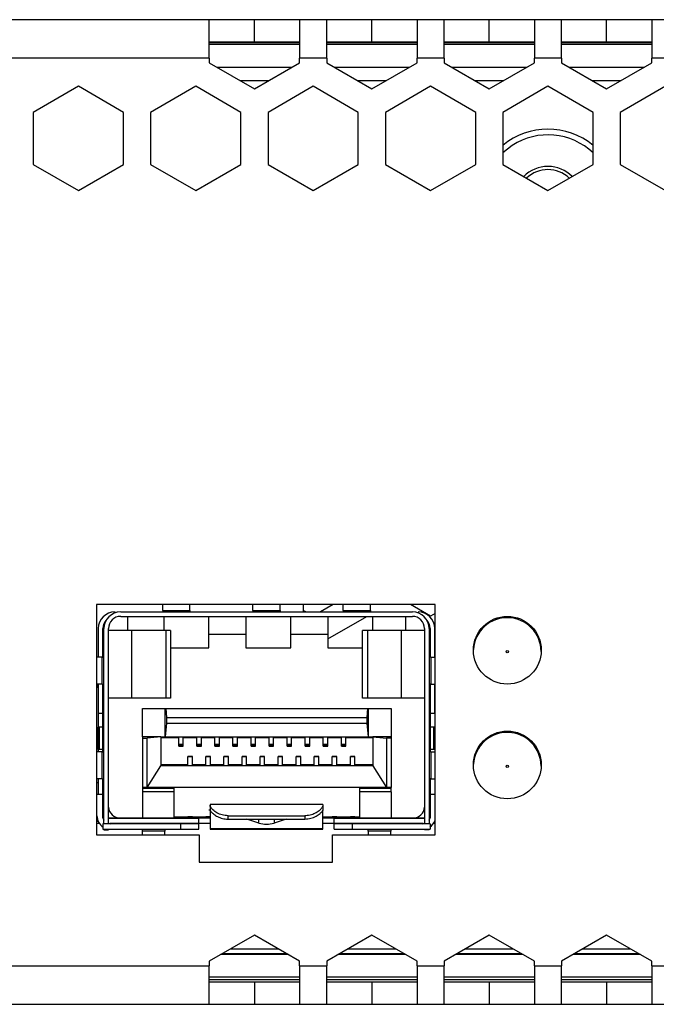
# Model space of a CAD drawing. Units: millimetres. Extents: x 37 to 398, y 148 to 184.
# Drawn here: x 302 to 325, y 148 to 184 of the extents above; entities that cross this region are included whole.
import ezdxf

# ---------------------------------------------------------------- set-up
doc = ezdxf.new("R2010")
doc.units = ezdxf.units.MM

msp = doc.modelspace()

# ---------------------------------------------------------------- linework, layer by layer
at = {"color": 7, "linetype": 'Continuous', "lineweight": 25}
for p, q in [((308.823, 184.109), (299.156, 184.109)), ((308.823, 182.692), (308.823, 184.109)), ((310.489, 184.109), (308.823, 184.109)), ((310.489, 183.275), (310.489, 184.109)), ((312.156, 184.109), (310.489, 184.109)), ((313.156, 184.109), (312.156, 184.109)), ((312.156, 184.109), (312.156, 182.692)), ((313.156, 182.692), (313.156, 184.109)), ((314.823, 184.109), (313.156, 184.109)), ((314.823, 183.275), (314.823, 184.109)), ((316.489, 184.109), (314.823, 184.109)), ((317.489, 184.109), (316.489, 184.109)), ((316.489, 184.109), (316.489, 182.692)), ((317.489, 182.692), (317.489, 184.109)), ((319.156, 184.109), (317.489, 184.109)), ((319.156, 183.275), (319.156, 184.109)), ((320.823, 184.109), (319.156, 184.109)), ((321.823, 184.109), (320.823, 184.109)), ((320.823, 184.109), (320.823, 182.692)), ((321.823, 182.692), (321.823, 184.109)), ((323.489, 184.109), (321.823, 184.109)), ((323.489, 183.275), (323.489, 184.109)), ((325.156, 184.109), (323.489, 184.109)), ((326.156, 184.109), (325.156, 184.109)), ((325.156, 184.109), (325.156, 182.692)), ((310.489, 183.275), (308.823, 183.275)), ((312.156, 183.275), (310.489, 183.275)), ((314.823, 183.275), (313.156, 183.275)), ((316.489, 183.275), (314.823, 183.275)), ((319.156, 183.275), (317.489, 183.275)), ((320.823, 183.275), (319.156, 183.275)), ((323.489, 183.275), (321.823, 183.275)), ((325.156, 183.275), (323.489, 183.275)), ((308.823, 182.692), (299.156, 182.692)), ((308.823, 182.692), (308.823, 182.515)), ((308.823, 182.515), (310.489, 181.553)), ((310.489, 181.553), (312.156, 182.515)), ((312.156, 182.515), (312.156, 182.692)), ((313.156, 182.692), (312.156, 182.692)), ((313.156, 182.692), (313.156, 182.515)), ((313.156, 182.515), (314.823, 181.553)), ((314.823, 181.553), (316.489, 182.515)), ((316.489, 182.515), (316.489, 182.692)), ((317.489, 182.692), (316.489, 182.692)), ((317.489, 182.692), (317.489, 182.515)), ((317.489, 182.515), (319.156, 181.553)), ((319.156, 181.553), (320.823, 182.515)), ((320.823, 182.515), (320.823, 182.692)), ((321.823, 182.692), (320.823, 182.692)), ((321.823, 182.692), (321.823, 182.515)), ((321.823, 182.515), (323.489, 181.553)), ((323.489, 181.553), (325.156, 182.515)), ((325.156, 182.515), (325.156, 182.692)), ((326.156, 182.692), (325.156, 182.692)), ((309.094, 182.359), (311.885, 182.359)), ((313.427, 182.359), (316.218, 182.359)), ((317.76, 182.359), (320.552, 182.359)), ((322.094, 182.359), (324.885, 182.359)), ((303.989, 181.652), (302.323, 180.69)), ((305.656, 180.69), (303.989, 181.652)), ((308.323, 181.652), (306.656, 180.69)), ((309.989, 180.69), (308.323, 181.652)), ((312.656, 181.652), (310.989, 180.69)), ((314.323, 180.69), (312.656, 181.652)), ((316.989, 181.652), (315.323, 180.69)), ((318.656, 180.69), (316.989, 181.652)), ((321.323, 181.652), (319.656, 180.69)), ((322.989, 180.69), (321.323, 181.652)), ((325.656, 181.652), (323.989, 180.69)), ((302.323, 180.69), (302.323, 178.765)), ((305.656, 178.765), (305.656, 180.69)), ((306.656, 180.69), (306.656, 178.765)), ((309.989, 178.765), (309.989, 180.69)), ((310.989, 180.69), (310.989, 178.765)), ((314.323, 178.765), (314.323, 180.69)), ((315.323, 180.69), (315.323, 178.765)), ((318.656, 178.765), (318.656, 180.69)), ((319.656, 180.69), (319.656, 178.765)), ((322.989, 178.765), (322.989, 180.69)), ((323.989, 180.69), (323.989, 178.765)), ((320.001, 179.465), (319.656, 179.192)), ((302.323, 178.765), (303.989, 177.803)), ((303.989, 177.803), (305.656, 178.765)), ((306.656, 178.765), (308.323, 177.803)), ((308.323, 177.803), (309.989, 178.765)), ((310.989, 178.765), (312.656, 177.803)), ((312.656, 177.803), (314.323, 178.765)), ((315.323, 178.765), (316.989, 177.803)), ((316.989, 177.803), (318.656, 178.765)), ((319.656, 178.765), (321.323, 177.803)), ((321.323, 177.803), (322.989, 178.765)), ((323.989, 178.765), (325.656, 177.803)), ((317.156, 162.525), (304.656, 162.525)), ((304.656, 162.525), (304.656, 154.025)), ((307.101, 162.31), (307.101, 162.509)), ((308.101, 162.31), (308.101, 162.509)), ((310.434, 162.31), (310.434, 162.509)), ((311.434, 162.31), (311.434, 162.509)), ((312.291, 162.525), (312.291, 162.258)), ((313.391, 162.525), (312.928, 162.258)), ((313.767, 162.31), (313.767, 162.509)), ((314.767, 162.31), (314.767, 162.509)), ((316.989, 162.101), (316.254, 162.525)), ((317.156, 154.025), (317.156, 162.525)), ((305.551, 162.258), (316.317, 162.258)), ((305.551, 162.091), (316.317, 162.091)), ((305.809, 161.567), (305.809, 162.091)), ((307.101, 162.31), (308.101, 162.31)), ((307.101, 162.31), (307.101, 162.258)), ((307.142, 162.091), (307.142, 161.567)), ((308.101, 162.31), (308.101, 162.258)), ((308.809, 161.425), (308.809, 162.091)), ((310.167, 162.091), (310.167, 161.425)), ((310.434, 162.31), (311.434, 162.31)), ((310.434, 162.31), (310.434, 162.258)), ((311.434, 162.31), (311.434, 162.258)), ((311.834, 161.425), (311.834, 162.091)), ((312.384, 162.258), (312.291, 162.311)), ((313.192, 161.259), (314.634, 162.091)), ((313.192, 162.091), (313.192, 161.425)), ((313.767, 162.31), (314.767, 162.31)), ((313.767, 162.31), (313.767, 162.258)), ((314.767, 162.31), (314.767, 162.258)), ((314.859, 161.567), (314.859, 162.091)), ((316.059, 162.091), (316.059, 161.567)), ((317.156, 162.197), (316.989, 162.101)), ((304.726, 160.591), (304.726, 161.641)), ((304.892, 161.21), (304.892, 161.641)), ((304.892, 161.567), (304.934, 161.567)), ((304.934, 154.441), (304.934, 161.641)), ((305.101, 154.441), (305.101, 161.641)), ((305.956, 161.567), (305.101, 161.567)), ((305.956, 161.567), (305.956, 159.067)), ((307.212, 161.567), (305.956, 161.567)), ((307.212, 161.567), (307.212, 159.067)), ((307.392, 161.567), (307.212, 161.567)), ((307.392, 161.567), (307.392, 159.067)), ((310.167, 161.425), (308.809, 161.425)), ((308.809, 160.925), (308.809, 161.425)), ((310.167, 161.425), (310.167, 160.925)), ((313.192, 161.425), (311.834, 161.425)), ((311.834, 160.925), (311.834, 161.425)), ((313.192, 161.425), (313.192, 160.925)), ((314.477, 159.067), (314.477, 161.567)), ((314.656, 161.567), (314.477, 161.567)), ((314.656, 161.567), (314.656, 159.067)), ((315.912, 161.567), (314.656, 161.567)), ((315.912, 159.067), (315.912, 161.567)), ((316.767, 161.567), (315.912, 161.567)), ((316.767, 161.641), (316.767, 154.441)), ((316.934, 161.641), (316.934, 154.441)), ((316.976, 161.567), (316.934, 161.567)), ((316.976, 161.641), (316.976, 161.21)), ((317.142, 160.591), (317.142, 161.641)), ((304.892, 160.591), (304.892, 161.21)), ((316.976, 161.21), (316.976, 160.591)), ((307.392, 160.925), (308.809, 160.925)), ((310.167, 160.925), (311.834, 160.925)), ((313.192, 160.925), (314.477, 160.925)), ((321.07, 160.792), (321.07, 160.762)), ((304.87, 160.591), (304.656, 160.591)), ((304.87, 159.591), (304.87, 160.591)), ((304.87, 160.591), (304.934, 160.591)), ((316.998, 160.591), (316.934, 160.591)), ((316.998, 160.591), (316.998, 159.591)), ((316.998, 160.591), (317.142, 160.591)), ((304.87, 159.591), (304.656, 159.591)), ((304.691, 159.591), (304.667, 159.484)), ((304.726, 158.508), (304.726, 159.591)), ((304.87, 159.591), (304.934, 159.591)), ((304.892, 158.192), (304.892, 159.591)), ((316.998, 159.591), (316.934, 159.591)), ((316.976, 159.591), (316.976, 158.192)), ((316.998, 159.591), (317.142, 159.591)), ((317.142, 158.508), (317.142, 159.591)), ((304.667, 159.484), (304.726, 159.471)), ((317.156, 159.474), (317.142, 159.471)), ((305.956, 159.067), (305.101, 159.067)), ((307.212, 159.067), (305.956, 159.067)), ((307.392, 159.067), (307.212, 159.067)), ((314.656, 159.067), (314.477, 159.067)), ((315.912, 159.067), (314.656, 159.067)), ((316.767, 159.067), (315.912, 159.067)), ((304.892, 158.508), (304.726, 158.508)), ((304.726, 158.008), (304.726, 158.508)), ((306.362, 158.692), (307.196, 158.692)), ((306.362, 157.646), (306.362, 158.692)), ((307.196, 157.646), (307.196, 158.692)), ((307.196, 158.692), (307.213, 158.692)), ((307.213, 158.692), (307.248, 158.359)), ((307.213, 158.692), (314.678, 158.692)), ((314.644, 158.359), (314.678, 158.692)), ((314.678, 158.692), (314.696, 158.692)), ((314.696, 157.646), (314.696, 158.692)), ((314.696, 158.692), (315.529, 158.692)), ((315.529, 158.692), (315.529, 157.646)), ((317.142, 158.508), (316.976, 158.508)), ((317.142, 158.508), (317.142, 158.008)), ((304.934, 158.192), (304.892, 158.192)), ((304.892, 158.008), (304.892, 158.192)), ((307.248, 158.146), (307.196, 157.646)), ((307.248, 158.359), (307.248, 158.146)), ((307.248, 158.359), (314.644, 158.359)), ((307.248, 158.146), (314.644, 158.146)), ((314.644, 158.146), (314.644, 158.359)), ((314.696, 157.646), (314.644, 158.146)), ((316.976, 158.192), (316.934, 158.192)), ((316.976, 158.192), (316.976, 158.008)), ((317.142, 158.362), (317.156, 158.354)), ((304.702, 158.008), (304.702, 157.175)), ((304.769, 158.008), (304.702, 158.008)), ((304.769, 157.175), (304.769, 158.008)), ((304.889, 158.008), (304.769, 158.008)), ((304.889, 157.175), (304.889, 158.008)), ((304.934, 158.008), (304.889, 158.008)), ((316.979, 158.008), (316.934, 158.008)), ((316.979, 158.008), (316.979, 157.175)), ((317.099, 158.008), (316.979, 158.008)), ((317.099, 158.008), (317.099, 157.175)), ((317.156, 158.008), (317.099, 158.008)), ((307.029, 157.646), (306.362, 157.646)), ((306.362, 157.646), (306.362, 157.594)), ((306.362, 157.594), (306.529, 157.594)), ((306.362, 157.594), (306.362, 155.775)), ((307.029, 157.646), (306.529, 157.594)), ((306.529, 155.775), (306.529, 157.594)), ((307.029, 157.646), (307.029, 156.571)), ((307.029, 157.646), (307.196, 157.646)), ((307.696, 157.609), (307.029, 157.609)), ((307.196, 157.646), (314.696, 157.646)), ((307.862, 157.639), (307.696, 157.639)), ((307.696, 157.358), (307.696, 157.639)), ((307.862, 157.358), (307.696, 157.358)), ((307.696, 157.315), (307.696, 157.358)), ((307.862, 157.358), (307.862, 157.639)), ((308.362, 157.609), (307.862, 157.609)), ((307.862, 157.315), (307.862, 157.358)), ((308.529, 157.639), (308.362, 157.639)), ((308.362, 157.358), (308.362, 157.639)), ((308.529, 157.358), (308.362, 157.358)), ((308.362, 157.315), (308.362, 157.358)), ((308.529, 157.358), (308.529, 157.639)), ((309.029, 157.609), (308.529, 157.609)), ((308.529, 157.315), (308.529, 157.358)), ((309.196, 157.639), (309.029, 157.639)), ((309.029, 157.358), (309.029, 157.639)), ((309.196, 157.358), (309.029, 157.358)), ((309.029, 157.315), (309.029, 157.358)), ((309.196, 157.358), (309.196, 157.639)), ((309.696, 157.609), (309.196, 157.609)), ((309.196, 157.315), (309.196, 157.358)), ((309.862, 157.639), (309.696, 157.639)), ((309.696, 157.358), (309.696, 157.639)), ((309.862, 157.358), (309.696, 157.358)), ((309.696, 157.315), (309.696, 157.358)), ((309.862, 157.358), (309.862, 157.639)), ((310.362, 157.609), (309.862, 157.609)), ((309.862, 157.315), (309.862, 157.358)), ((310.529, 157.639), (310.362, 157.639)), ((310.362, 157.358), (310.362, 157.639)), ((310.529, 157.358), (310.362, 157.358)), ((310.362, 157.315), (310.362, 157.358)), ((310.529, 157.358), (310.529, 157.639)), ((311.029, 157.609), (310.529, 157.609)), ((310.529, 157.315), (310.529, 157.358)), ((311.196, 157.639), (311.029, 157.639)), ((311.029, 157.358), (311.029, 157.639)), ((311.196, 157.358), (311.029, 157.358)), ((311.029, 157.315), (311.029, 157.358)), ((311.196, 157.358), (311.196, 157.639)), ((311.696, 157.609), (311.196, 157.609)), ((311.196, 157.315), (311.196, 157.358)), ((311.862, 157.639), (311.696, 157.639)), ((311.696, 157.358), (311.696, 157.639)), ((311.862, 157.358), (311.696, 157.358)), ((311.696, 157.315), (311.696, 157.358)), ((311.862, 157.358), (311.862, 157.639)), ((312.362, 157.609), (311.862, 157.609)), ((311.862, 157.315), (311.862, 157.358)), ((312.529, 157.639), (312.362, 157.639)), ((312.362, 157.358), (312.362, 157.639)), ((312.529, 157.358), (312.362, 157.358)), ((312.362, 157.315), (312.362, 157.358)), ((312.529, 157.358), (312.529, 157.639)), ((313.029, 157.609), (312.529, 157.609)), ((312.529, 157.315), (312.529, 157.358)), ((313.196, 157.639), (313.029, 157.639)), ((313.029, 157.358), (313.029, 157.639)), ((313.196, 157.358), (313.029, 157.358)), ((313.029, 157.315), (313.029, 157.358)), ((313.196, 157.358), (313.196, 157.639)), ((313.696, 157.609), (313.196, 157.609)), ((313.196, 157.315), (313.196, 157.358)), ((313.862, 157.639), (313.696, 157.639)), ((313.696, 157.358), (313.696, 157.639)), ((313.862, 157.358), (313.696, 157.358)), ((313.696, 157.315), (313.696, 157.358)), ((313.862, 157.358), (313.862, 157.639)), ((314.862, 157.609), (313.862, 157.609)), ((313.862, 157.315), (313.862, 157.358)), ((314.696, 157.646), (314.862, 157.646)), ((314.862, 157.646), (314.862, 156.571)), ((314.862, 157.646), (315.362, 157.594)), ((315.529, 157.646), (314.862, 157.646)), ((315.362, 157.594), (315.362, 155.775)), ((315.529, 157.594), (315.362, 157.594)), ((315.529, 157.646), (315.529, 157.594)), ((315.529, 157.594), (315.529, 155.775)), ((304.87, 157.091), (304.656, 157.091)), ((304.769, 157.175), (304.702, 157.175)), ((304.726, 157.091), (304.726, 157.175)), ((304.889, 157.175), (304.769, 157.175)), ((304.87, 156.091), (304.87, 157.091)), ((304.87, 157.091), (304.934, 157.091)), ((304.934, 157.175), (304.889, 157.175)), ((304.892, 157.091), (304.892, 157.175)), ((307.862, 157.315), (307.696, 157.315)), ((307.696, 157.3), (307.696, 157.315)), ((307.696, 157.3), (307.862, 157.3)), ((307.862, 157.3), (307.862, 157.315)), ((308.529, 157.315), (308.362, 157.315)), ((308.362, 157.3), (308.362, 157.315)), ((308.362, 157.3), (308.529, 157.3)), ((308.529, 157.3), (308.529, 157.315)), ((309.196, 157.315), (309.029, 157.315)), ((309.029, 157.3), (309.029, 157.315)), ((309.029, 157.3), (309.196, 157.3)), ((309.196, 157.3), (309.196, 157.315)), ((309.862, 157.315), (309.696, 157.315)), ((309.696, 157.3), (309.696, 157.315)), ((309.696, 157.3), (309.862, 157.3)), ((309.862, 157.3), (309.862, 157.315)), ((310.529, 157.315), (310.362, 157.315)), ((310.362, 157.3), (310.362, 157.315)), ((310.362, 157.3), (310.529, 157.3)), ((310.529, 157.3), (310.529, 157.315)), ((311.196, 157.315), (311.029, 157.315)), ((311.029, 157.3), (311.029, 157.315)), ((311.029, 157.3), (311.196, 157.3)), ((311.196, 157.3), (311.196, 157.315)), ((311.862, 157.315), (311.696, 157.315)), ((311.696, 157.3), (311.696, 157.315)), ((311.696, 157.3), (311.862, 157.3)), ((311.862, 157.3), (311.862, 157.315)), ((312.529, 157.315), (312.362, 157.315)), ((312.362, 157.3), (312.362, 157.315)), ((312.362, 157.3), (312.529, 157.3)), ((312.529, 157.3), (312.529, 157.315)), ((313.196, 157.315), (313.029, 157.315)), ((313.029, 157.3), (313.029, 157.315)), ((313.029, 157.3), (313.196, 157.3)), ((313.196, 157.3), (313.196, 157.315)), ((313.862, 157.315), (313.696, 157.315)), ((313.696, 157.3), (313.696, 157.315)), ((313.696, 157.3), (313.862, 157.3)), ((313.862, 157.3), (313.862, 157.315)), ((316.979, 157.175), (316.934, 157.175)), ((316.998, 157.091), (316.934, 157.091)), ((316.976, 157.175), (316.976, 157.091)), ((317.099, 157.175), (316.979, 157.175)), ((316.998, 157.091), (316.998, 156.091)), ((316.998, 157.091), (317.142, 157.091)), ((317.156, 157.175), (317.099, 157.175)), ((317.142, 157.175), (317.142, 157.091)), ((308.029, 156.609), (307.029, 156.609)), ((308.196, 156.925), (308.029, 156.925)), ((308.029, 156.908), (308.029, 156.925)), ((308.196, 156.908), (308.029, 156.908)), ((308.029, 156.576), (308.029, 156.908)), ((308.196, 156.908), (308.196, 156.925)), ((308.196, 156.576), (308.196, 156.908)), ((308.696, 156.609), (308.196, 156.609)), ((308.862, 156.925), (308.696, 156.925)), ((308.696, 156.908), (308.696, 156.925)), ((308.862, 156.908), (308.696, 156.908)), ((308.696, 156.576), (308.696, 156.908)), ((308.862, 156.908), (308.862, 156.925)), ((308.862, 156.576), (308.862, 156.908)), ((309.362, 156.609), (308.862, 156.609)), ((309.529, 156.925), (309.362, 156.925)), ((309.362, 156.908), (309.362, 156.925)), ((309.529, 156.908), (309.362, 156.908)), ((309.362, 156.576), (309.362, 156.908)), ((309.529, 156.908), (309.529, 156.925)), ((309.529, 156.576), (309.529, 156.908)), ((310.029, 156.609), (309.529, 156.609)), ((310.196, 156.925), (310.029, 156.925)), ((310.029, 156.908), (310.029, 156.925)), ((310.196, 156.908), (310.029, 156.908)), ((310.029, 156.576), (310.029, 156.908)), ((310.196, 156.908), (310.196, 156.925)), ((310.196, 156.576), (310.196, 156.908)), ((310.696, 156.609), (310.196, 156.609)), ((310.862, 156.925), (310.696, 156.925)), ((310.696, 156.908), (310.696, 156.925)), ((310.862, 156.908), (310.696, 156.908)), ((310.696, 156.576), (310.696, 156.908)), ((310.862, 156.908), (310.862, 156.925)), ((310.862, 156.576), (310.862, 156.908)), ((311.362, 156.609), (310.862, 156.609)), ((311.529, 156.925), (311.362, 156.925)), ((311.362, 156.908), (311.362, 156.925)), ((311.529, 156.908), (311.362, 156.908)), ((311.362, 156.576), (311.362, 156.908)), ((311.529, 156.908), (311.529, 156.925)), ((311.529, 156.576), (311.529, 156.908)), ((312.029, 156.609), (311.529, 156.609)), ((312.196, 156.925), (312.029, 156.925)), ((312.029, 156.908), (312.029, 156.925)), ((312.196, 156.908), (312.029, 156.908)), ((312.029, 156.576), (312.029, 156.908)), ((312.196, 156.908), (312.196, 156.925)), ((312.196, 156.576), (312.196, 156.908)), ((312.696, 156.609), (312.196, 156.609)), ((312.862, 156.925), (312.696, 156.925)), ((312.696, 156.908), (312.696, 156.925)), ((312.862, 156.908), (312.696, 156.908)), ((312.696, 156.576), (312.696, 156.908)), ((312.862, 156.908), (312.862, 156.925)), ((312.862, 156.576), (312.862, 156.908)), ((313.362, 156.609), (312.862, 156.609)), ((313.529, 156.925), (313.362, 156.925)), ((313.362, 156.908), (313.362, 156.925)), ((313.529, 156.908), (313.362, 156.908)), ((313.362, 156.576), (313.362, 156.908)), ((313.529, 156.908), (313.529, 156.925)), ((313.529, 156.576), (313.529, 156.908)), ((314.029, 156.609), (313.529, 156.609)), ((314.196, 156.925), (314.029, 156.925)), ((314.029, 156.908), (314.029, 156.925)), ((314.196, 156.908), (314.029, 156.908)), ((314.029, 156.576), (314.029, 156.908)), ((314.196, 156.908), (314.196, 156.925)), ((314.196, 156.576), (314.196, 156.908)), ((314.862, 156.609), (314.196, 156.609)), ((306.529, 155.775), (307.029, 156.571)), ((314.862, 156.571), (307.029, 156.571)), ((308.196, 156.576), (308.029, 156.576)), ((308.862, 156.576), (308.696, 156.576)), ((309.529, 156.576), (309.362, 156.576)), ((310.196, 156.576), (310.029, 156.576)), ((310.862, 156.576), (310.696, 156.576)), ((311.529, 156.576), (311.362, 156.576)), ((312.196, 156.576), (312.029, 156.576)), ((312.862, 156.576), (312.696, 156.576)), ((313.529, 156.576), (313.362, 156.576)), ((314.196, 156.576), (314.029, 156.576)), ((314.862, 156.571), (315.362, 155.775)), ((321.07, 156.559), (321.07, 156.529)), ((304.87, 156.091), (304.656, 156.091)), ((304.726, 155.525), (304.726, 156.091)), ((304.87, 156.091), (304.934, 156.091)), ((304.892, 155.4), (304.892, 156.091)), ((316.998, 156.091), (316.934, 156.091)), ((316.976, 156.091), (316.976, 155.4)), ((316.998, 156.091), (317.142, 156.091)), ((317.142, 156.091), (317.142, 155.525)), ((304.676, 154.734), (304.676, 155.525)), ((304.676, 155.525), (304.883, 155.525)), ((304.883, 155.525), (304.883, 154.734)), ((306.529, 155.775), (306.362, 155.775)), ((306.362, 155.775), (306.362, 155.743)), ((307.529, 155.743), (306.362, 155.743)), ((306.362, 155.743), (306.362, 155.621)), ((306.362, 155.621), (306.362, 154.65)), ((307.529, 155.621), (306.362, 155.621)), ((307.529, 155.775), (306.529, 155.775)), ((307.529, 155.743), (307.529, 155.775)), ((314.362, 155.775), (307.529, 155.775)), ((307.529, 155.621), (307.529, 155.743)), ((307.529, 154.65), (307.529, 155.621)), ((315.362, 155.775), (314.362, 155.775)), ((314.362, 155.775), (314.362, 155.743)), ((315.529, 155.743), (314.362, 155.743)), ((314.362, 155.743), (314.362, 155.621)), ((314.362, 155.621), (314.362, 154.65)), ((315.529, 155.621), (314.362, 155.621)), ((315.529, 155.775), (315.362, 155.775)), ((315.529, 155.743), (315.529, 155.775)), ((315.529, 155.621), (315.529, 155.743)), ((315.529, 155.621), (315.529, 154.65)), ((316.985, 154.734), (316.985, 155.525)), ((316.985, 155.525), (317.156, 155.525)), ((304.934, 155.4), (304.892, 155.4)), ((304.892, 155.075), (304.892, 155.4)), ((313.017, 155.15), (308.851, 155.15)), ((308.851, 155.15), (308.851, 155.122)), ((313.017, 155.15), (313.017, 155.122)), ((316.934, 155.4), (316.976, 155.4)), ((316.976, 155.4), (316.976, 155.075)), ((304.892, 154.661), (304.892, 155.075)), ((308.851, 154.942), (308.808, 154.942)), ((308.851, 155.122), (308.851, 154.942)), ((308.851, 154.928), (308.851, 154.942)), ((308.851, 154.928), (308.851, 154.255)), ((313.017, 155.122), (313.017, 154.942)), ((313.017, 154.942), (313.017, 154.928)), ((313.017, 154.255), (313.017, 154.928)), ((316.976, 155.075), (316.976, 154.661)), ((304.721, 154.525), (304.656, 154.525)), ((304.77, 154.442), (304.656, 154.442)), ((304.892, 154.441), (304.892, 154.234)), ((307.767, 154.441), (304.892, 154.441)), ((304.934, 154.65), (304.896, 154.65)), ((305.101, 154.441), (304.934, 154.441)), ((308.434, 154.65), (305.101, 154.65)), ((308.851, 154.442), (305.154, 154.442)), ((307.529, 154.692), (308.029, 154.692)), ((307.684, 154.692), (307.684, 154.65)), ((307.696, 154.65), (307.696, 154.692)), ((307.767, 154.234), (307.767, 154.441)), ((308.434, 154.441), (307.767, 154.441)), ((307.862, 154.65), (307.862, 154.692)), ((308.196, 154.692), (308.029, 154.692)), ((308.029, 154.65), (308.029, 154.692)), ((308.196, 154.65), (308.196, 154.692)), ((308.196, 154.692), (308.696, 154.692)), ((308.362, 154.65), (308.362, 154.692)), ((308.434, 154.64), (308.434, 154.65)), ((308.851, 154.65), (308.434, 154.65)), ((308.434, 154.448), (308.434, 154.64)), ((308.434, 154.448), (308.434, 154.442)), ((308.434, 154.234), (308.434, 154.441)), ((308.529, 154.65), (308.529, 154.692)), ((308.851, 154.692), (308.696, 154.692)), ((308.696, 154.65), (308.696, 154.692)), ((309.517, 154.733), (312.351, 154.733)), ((309.517, 154.609), (309.517, 154.733)), ((309.517, 154.609), (312.351, 154.609)), ((310.656, 154.458), (310.204, 154.609)), ((311.664, 154.609), (311.212, 154.458)), ((312.351, 154.733), (312.351, 154.609)), ((313.017, 154.692), (313.362, 154.692)), ((313.434, 154.65), (313.017, 154.65)), ((316.714, 154.442), (313.017, 154.442)), ((313.029, 154.65), (313.029, 154.692)), ((313.196, 154.65), (313.196, 154.692)), ((313.529, 154.692), (313.362, 154.692)), ((313.362, 154.65), (313.362, 154.692)), ((316.767, 154.65), (313.434, 154.65)), ((313.434, 154.64), (313.434, 154.65)), ((313.434, 154.448), (313.434, 154.64)), ((313.434, 154.448), (313.434, 154.442)), ((313.434, 154.234), (313.434, 154.441)), ((314.101, 154.441), (313.434, 154.441)), ((313.529, 154.65), (313.529, 154.692)), ((313.529, 154.692), (314.029, 154.692)), ((313.696, 154.65), (313.696, 154.692)), ((313.862, 154.65), (313.862, 154.692)), ((314.196, 154.692), (314.029, 154.692)), ((314.029, 154.65), (314.029, 154.692)), ((314.101, 154.441), (314.101, 154.234)), ((316.976, 154.441), (314.101, 154.441)), ((314.196, 154.65), (314.196, 154.692)), ((314.196, 154.692), (314.362, 154.692)), ((316.934, 154.441), (316.767, 154.441)), ((316.973, 154.65), (316.934, 154.65)), ((316.976, 154.441), (316.976, 154.234)), ((317.156, 154.442), (317.099, 154.442)), ((304.892, 154.234), (307.767, 154.234)), ((304.934, 154.234), (304.934, 154.216)), ((304.934, 154.216), (305.101, 154.216)), ((305.101, 154.216), (305.101, 154.234)), ((306.351, 154.17), (306.351, 154.234)), ((307.184, 154.17), (306.351, 154.17)), ((306.351, 154.025), (306.351, 154.17)), ((307.184, 154.234), (307.184, 154.17)), ((307.184, 154.025), (307.184, 154.17)), ((307.767, 154.234), (308.434, 154.234)), ((313.017, 154.255), (308.851, 154.255)), ((308.851, 154.255), (308.851, 154.234)), ((308.851, 154.234), (313.017, 154.234)), ((313.017, 154.234), (313.017, 154.255)), ((313.434, 154.234), (314.101, 154.234)), ((314.101, 154.234), (316.976, 154.234)), ((314.684, 154.17), (314.684, 154.234)), ((315.517, 154.17), (314.684, 154.17)), ((314.684, 154.17), (314.684, 154.025)), ((315.517, 154.234), (315.517, 154.17)), ((315.517, 154.025), (315.517, 154.17)), ((316.767, 154.234), (316.767, 154.216)), ((316.934, 154.216), (316.767, 154.216)), ((316.934, 154.234), (316.934, 154.216)), ((304.656, 154.025), (308.448, 154.025)), ((308.448, 154.025), (308.448, 153.025)), ((313.364, 153.025), (313.364, 154.025)), ((313.364, 154.025), (317.156, 154.025)), ((308.448, 153.025), (313.364, 153.025)), ((310.489, 150.331), (308.823, 149.369)), ((312.156, 149.369), (310.489, 150.331)), ((314.823, 150.331), (313.156, 149.369)), ((316.489, 149.369), (314.823, 150.331)), ((319.156, 150.331), (317.489, 149.369)), ((320.823, 149.369), (319.156, 150.331)), ((323.489, 150.331), (321.823, 149.369)), ((325.156, 149.369), (323.489, 150.331)), ((309.599, 149.817), (311.38, 149.817)), ((313.932, 149.817), (315.713, 149.817)), ((318.265, 149.817), (320.046, 149.817)), ((322.599, 149.817), (324.38, 149.817)), ((308.823, 149.369), (308.823, 149.192)), ((311.741, 149.609), (309.238, 149.609)), ((309.31, 149.65), (311.668, 149.65)), ((312.156, 149.192), (312.156, 149.369)), ((313.156, 149.369), (313.156, 149.192)), ((316.074, 149.609), (313.571, 149.609)), ((313.643, 149.65), (316.002, 149.65)), ((316.489, 149.192), (316.489, 149.369)), ((317.489, 149.369), (317.489, 149.192)), ((320.407, 149.609), (317.905, 149.609)), ((317.977, 149.65), (320.335, 149.65)), ((320.823, 149.192), (320.823, 149.369)), ((321.823, 149.369), (321.823, 149.192)), ((324.741, 149.609), (322.238, 149.609)), ((322.31, 149.65), (324.668, 149.65)), ((325.156, 149.192), (325.156, 149.369)), ((299.156, 149.192), (308.823, 149.192)), ((308.823, 147.775), (308.823, 149.192)), ((312.156, 149.192), (313.156, 149.192)), ((312.156, 149.192), (312.156, 147.775)), ((313.156, 147.775), (313.156, 149.192)), ((316.489, 149.192), (317.489, 149.192)), ((316.489, 149.192), (316.489, 147.775)), ((317.489, 147.775), (317.489, 149.192)), ((320.823, 149.192), (321.823, 149.192)), ((320.823, 149.192), (320.823, 147.775)), ((321.823, 147.775), (321.823, 149.192)), ((325.156, 149.192), (326.156, 149.192)), ((325.156, 149.192), (325.156, 147.775)), ((312.156, 148.775), (308.823, 148.775)), ((308.823, 148.609), (310.489, 148.609)), ((310.489, 148.609), (310.489, 147.775)), ((310.489, 148.609), (312.156, 148.609)), ((316.489, 148.775), (313.156, 148.775)), ((313.156, 148.609), (314.823, 148.609)), ((314.823, 148.609), (314.823, 147.775)), ((314.823, 148.609), (316.489, 148.609)), ((320.823, 148.775), (317.489, 148.775)), ((317.489, 148.609), (319.156, 148.609)), ((319.156, 148.609), (319.156, 147.775)), ((319.156, 148.609), (320.823, 148.609)), ((325.156, 148.775), (321.823, 148.775)), ((321.823, 148.609), (323.489, 148.609)), ((323.489, 148.609), (323.489, 147.775)), ((323.489, 148.609), (325.156, 148.609)), ((299.156, 147.775), (308.823, 147.775)), ((308.823, 147.775), (310.489, 147.775)), ((310.489, 147.775), (312.156, 147.775)), ((312.156, 147.775), (313.156, 147.775)), ((313.156, 147.775), (314.823, 147.775)), ((314.823, 147.775), (316.489, 147.775)), ((316.489, 147.775), (317.489, 147.775)), ((317.489, 147.775), (319.156, 147.775)), ((319.156, 147.775), (320.823, 147.775)), ((320.823, 147.775), (321.823, 147.775)), ((321.823, 147.775), (323.489, 147.775)), ((323.489, 147.775), (325.156, 147.775)), ((325.156, 147.775), (326.156, 147.775))]:
    msp.add_line(p, q, dxfattribs=at)
at = {"color": 8, "linetype": 'Continuous', "lineweight": 25}
for p, q in [((308.823, 183.267), (312.156, 183.267)), ((308.823, 183.2), (312.156, 183.2)), ((313.156, 183.267), (316.489, 183.267)), ((313.156, 183.2), (316.489, 183.2)), ((317.489, 183.267), (320.823, 183.267)), ((317.489, 183.2), (320.823, 183.2)), ((321.823, 183.267), (325.156, 183.267)), ((321.823, 183.2), (325.156, 183.2)), ((309.96, 181.859), (311.019, 181.859)), ((314.293, 181.859), (315.352, 181.859)), ((318.626, 181.859), (319.686, 181.859)), ((322.96, 181.859), (324.019, 181.859)), ((304.726, 155.942), (304.656, 155.942)), ((304.656, 154.775), (304.676, 154.775)), ((304.899, 154.64), (304.934, 154.64)), ((305.101, 154.64), (308.434, 154.64)), ((305.114, 154.448), (308.434, 154.448)), ((310.656, 154.458), (310.656, 154.609)), ((311.212, 154.609), (311.212, 154.458)), ((313.434, 154.64), (316.767, 154.64)), ((313.434, 154.448), (316.754, 154.448)), ((316.934, 154.64), (316.969, 154.64)), ((308.823, 148.692), (312.156, 148.692)), ((313.156, 148.692), (316.489, 148.692)), ((317.489, 148.692), (320.823, 148.692)), ((321.823, 148.692), (325.156, 148.692))]:
    msp.add_line(p, q, dxfattribs=at)
at = {"color": 7, "linetype": 'Continuous', "lineweight": 25, "flags": 128}
for points in [[(304.934, 154.85), (304.905, 154.952), (304.892, 155.075)], [(316.976, 155.075), (316.964, 154.952), (316.934, 154.85)], [(305.106, 154.45), (305.119, 154.447), (305.176, 154.441)], [(316.692, 154.441), (316.749, 154.447), (316.767, 154.451)]]:
    msp.add_lwpolyline(points, dxfattribs=at)
at = {"color": 7, "linetype": 'Continuous', "lineweight": 25}
for centre, radius in [((319.823, 160.842), 1.25), ((319.82, 160.792), 0.0417), ((319.823, 156.609), 1.25), ((319.82, 156.559), 0.0417)]:
    msp.add_circle(centre, radius, dxfattribs=at)
for centre, radius, start, end in [((321.323, 177.442), 2.625, 50.5859, 129.4141), ((321.323, 177.442), 2.417, 46.3972, 123.1576), ((321.323, 177.442), 1.25, 44.4797, 135.5203), ((321.323, 177.442), 1.135, 45.9803, 134.0197), ((305.342, 161.641), 0.617, 90, 180), ((305.551, 161.641), 0.617, 90, 180), ((305.551, 161.641), 0.45, 90, 180), ((316.317, 161.641), 0.617, 0, 90), ((316.317, 161.641), 0.45, 0, 90), ((316.526, 161.641), 0.617, 0, 90), ((305.342, 161.641), 0.45, 135.78, 180), ((316.526, 161.641), 0.45, 0, 44.22), ((319.82, 160.792), 1.25, 0, 176.3185), ((319.82, 156.559), 1.25, 0, 176.324), ((305.526, 155.075), 0.426, 183.5851, 270), ((316.342, 155.075), 0.426, 270, 356.4149), ((305.176, 154.734), 0.5, 180, 236.4427), ((305.176, 154.734), 0.292, 180, 214.2886), ((310.934, 155.648), 1.222, 256.866, 283.134), ((316.692, 154.734), 0.293, 325.7114, 0), ((316.692, 154.734), 0.5, 303.5573, 337.9846)]:
    msp.add_arc(centre, radius, start, end, dxfattribs=at)
for points, knots in [([(309.517, 154.733), (309.443, 154.739), (309.293, 154.751), (309.095, 154.838), (308.949, 154.948), (308.869, 155.051), (308.851, 155.102), (308.851, 155.12), (308.851, 155.122)], [0, 0, 0, 0, 0.203427, 0.406944, 0.60685, 0.793969, 0.977586, 1, 1, 1, 1]), ([(308.851, 154.942), (308.853, 154.936), (308.858, 154.925), (308.926, 154.841), (309.048, 154.744), (309.211, 154.659), (309.375, 154.614), (309.481, 154.61), (309.517, 154.609)], [0, 0, 0, 0, 0.191762, 0.384649, 0.55483, 0.722064, 0.904674, 1, 1, 1, 1]), ([(313.017, 155.122), (313.013, 155.1), (313.005, 155.057), (312.918, 154.947), (312.776, 154.841), (312.594, 154.76), (312.443, 154.734), (312.361, 154.733), (312.351, 154.733)], [0, 0, 0, 0, 0.201258, 0.403476, 0.587685, 0.774294, 0.972955, 1, 1, 1, 1]), ([(312.351, 154.609), (312.425, 154.615), (312.574, 154.627), (312.771, 154.712), (312.915, 154.815), (312.992, 154.899), (313.015, 154.938), (313.017, 154.941), (313.017, 154.942)], [0, 0, 0, 0, 0.194571, 0.389276, 0.578698, 0.75025, 0.916094, 1, 1, 1, 1])]:
    msp.add_open_spline(points, degree=3, knots=knots, dxfattribs=at)

doc.saveas('drawing.dxf')
